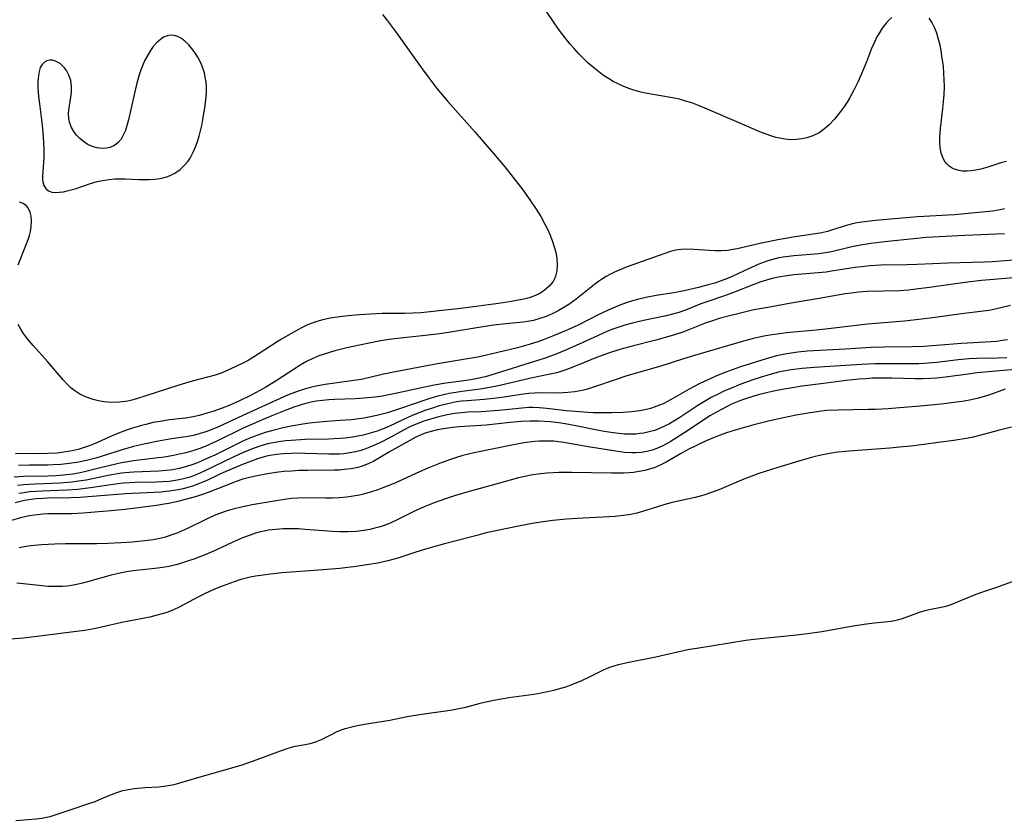
# Model space of a CAD drawing. Units: inches. Extents: x 2112130 to 2117672, y 239545 to 245025.
# Drawn here: x 2114823 to 2114944, y 242642 to 242741 of the extents above; entities that cross this region are included whole.
import ezdxf

# ---------------------------------------------------------------- set-up
doc = ezdxf.new("R2010")
doc.units = ezdxf.units.IN
doc.header["$MEASUREMENT"] = 0
doc.layers.add('c_34_T12S_R20E', color=2, linetype='Continuous')

msp = doc.modelspace()

# ---------------------------------------------------------------- linework, layer by layer
at = {"layer": 'c_34_T12S_R20E'}
for points in [[(2114930.46, 242740.83, 808), (2114930.09, 242740.5, 808), (2114929.75, 242740.13, 808), (2114929.27, 242739.51, 808), (2114928.84, 242738.82, 808), (2114928.61, 242738.42, 808), (2114928.31, 242737.79, 808), (2114927.96, 242736.99, 808), (2114927.33, 242735.35, 808), (2114926.73, 242733.89, 808), (2114926.27, 242732.85, 808), (2114925.99, 242732.26, 808), (2114925.74, 242731.77, 808), (2114925.25, 242730.9, 808), (2114924.94, 242730.39, 808), (2114924.61, 242729.9, 808), (2114924, 242729.07, 808), (2114923.33, 242728.24, 808), (2114922.72, 242727.59, 808), (2114921.96, 242726.94, 808), (2114921.49, 242726.62, 808), (2114920.74, 242726.25, 808), (2114919.96, 242725.98, 808), (2114919.36, 242725.85, 808), (2114918.71, 242725.78, 808), (2114918.01, 242725.76, 808), (2114917.31, 242725.82, 808), (2114916.6, 242725.94, 808), (2114916.14, 242726.05, 808), (2114915.4, 242726.28, 808), (2114914.19, 242726.75, 808), (2114911.65, 242727.82, 808), (2114907.89, 242729.46, 808), (2114906.63, 242729.98, 808), (2114905.79, 242730.29, 808), (2114905.03, 242730.53, 808), (2114904.28, 242730.74, 808), (2114903.43, 242730.92, 808), (2114900.56, 242731.4, 808), (2114899.89, 242731.54, 808), (2114899.22, 242731.69, 808), (2114898.51, 242731.89, 808), (2114898.03, 242732.06, 808), (2114897.14, 242732.43, 808), (2114896.62, 242732.68, 808), (2114896.11, 242732.95, 808), (2114895.54, 242733.29, 808), (2114894.93, 242733.69, 808), (2114894.34, 242734.13, 808), (2114893.67, 242734.65, 808), (2114893.03, 242735.21, 808), (2114892.48, 242735.74, 808), (2114891.87, 242736.36, 808), (2114891.28, 242737, 808), (2114890.78, 242737.58, 808), (2114889.92, 242738.67, 808), (2114889.38, 242739.39, 808), (2114888.65, 242740.41, 808), (2114887.42, 242742.21, 808)], [(2114867.66, 242741.18, 808), (2114868.29, 242740.41, 808), (2114869.29, 242739.09, 808), (2114872.55, 242734.5, 808), (2114873.37, 242733.37, 808), (2114874.36, 242732.09, 808), (2114875.73, 242730.47, 808), (2114879.04, 242726.73, 808), (2114881.37, 242724.05, 808), (2114882.75, 242722.4, 808), (2114883.78, 242721.1, 808), (2114884.95, 242719.56, 808), (2114885.92, 242718.24, 808), (2114886.63, 242717.2, 808), (2114887.18, 242716.29, 808), (2114887.73, 242715.27, 808), (2114888.04, 242714.64, 808), (2114888.32, 242714, 808), (2114888.63, 242713.2, 808), (2114888.84, 242712.54, 808), (2114889.02, 242711.88, 808), (2114889.16, 242711.13, 808), (2114889.22, 242710.29, 808), (2114889.17, 242709.59, 808), (2114889.01, 242708.94, 808), (2114888.87, 242708.61, 808), (2114888.69, 242708.28, 808), (2114888.21, 242707.7, 808), (2114887.9, 242707.41, 808), (2114887.56, 242707.15, 808), (2114886.97, 242706.78, 808), (2114886.32, 242706.47, 808), (2114885.76, 242706.27, 808), (2114885.1, 242706.1, 808), (2114884.41, 242705.96, 808), (2114883.57, 242705.82, 808), (2114881.97, 242705.58, 808), (2114877.64, 242705.01, 808), (2114873.93, 242704.58, 808), (2114872.4, 242704.43, 808), (2114871.43, 242704.38, 808), (2114870.42, 242704.35, 808), (2114868.41, 242704.35, 808), (2114867.63, 242704.33, 808), (2114866.2, 242704.27, 808), (2114864.84, 242704.18, 808), (2114863.44, 242704.06, 808), (2114862.43, 242703.94, 808), (2114861.23, 242703.75, 808), (2114860.17, 242703.52, 808), (2114859.57, 242703.34, 808), (2114859, 242703.15, 808), (2114858.43, 242702.92, 808), (2114857.7, 242702.57, 808), (2114856.59, 242701.97, 808), (2114855.22, 242701.17, 808), (2114854.68, 242700.84, 808), (2114852.35, 242699.32, 808), (2114851.1, 242698.56, 808), (2114850.29, 242698.13, 808), (2114849.69, 242697.83, 808), (2114848.43, 242697.26, 808), (2114847.78, 242697, 808), (2114847.03, 242696.74, 808), (2114846.25, 242696.52, 808), (2114844.22, 242696, 808), (2114842.58, 242695.52, 808), (2114838.39, 242694.14, 808), (2114837.59, 242693.89, 808), (2114836.93, 242693.7, 808), (2114836.26, 242693.55, 808), (2114835.26, 242693.41, 808), (2114834.21, 242693.38, 808), (2114833.3, 242693.46, 808), (2114832.67, 242693.57, 808), (2114832.01, 242693.73, 808), (2114831.17, 242694.01, 808), (2114830.38, 242694.38, 808), (2114829.73, 242694.8, 808), (2114829.27, 242695.18, 808), (2114828.83, 242695.59, 808), (2114828.29, 242696.16, 808), (2114826.37, 242698.43, 808), (2114824.6, 242700.38, 808), (2114824.1, 242700.97, 808), (2114823.62, 242701.57, 808), (2114823.33, 242702, 808), (2114823.07, 242702.42, 808), (2114822.77, 242703, 808)], [(2114944.58, 242723.08, 808), (2114943.88, 242722.9, 808), (2114943.27, 242722.72, 808), (2114942.28, 242722.39, 808), (2114941.42, 242722.13, 808), (2114940.83, 242722, 808), (2114940.24, 242721.91, 808), (2114939.7, 242721.88, 808), (2114939.18, 242721.9, 808), (2114938.75, 242721.96, 808), (2114938.32, 242722.08, 808), (2114937.91, 242722.25, 808), (2114937.52, 242722.51, 808), (2114937.17, 242722.85, 808), (2114936.93, 242723.18, 808), (2114936.74, 242723.56, 808), (2114936.56, 242724.1, 808), (2114936.42, 242724.8, 808), (2114936.37, 242725.43, 808), (2114936.37, 242726.09, 808), (2114936.44, 242727.13, 808), (2114936.74, 242729.6, 808), (2114936.83, 242730.44, 808), (2114936.9, 242731.29, 808), (2114936.94, 242732.3, 808), (2114936.93, 242733.13, 808), (2114936.88, 242733.97, 808), (2114936.81, 242734.8, 808), (2114936.64, 242736.07, 808), (2114936.53, 242736.74, 808), (2114936.4, 242737.4, 808), (2114936.19, 242738.26, 808), (2114936, 242738.88, 808), (2114935.72, 242739.59, 808), (2114935.39, 242740.25, 808), (2114935.06, 242740.73, 808)], [(2114822.75, 242710.35, 808), (2114823.72, 242712.73, 808), (2114823.99, 242713.45, 808), (2114824.14, 242713.95, 808), (2114824.26, 242714.44, 808), (2114824.36, 242715.06, 808), (2114824.4, 242715.77, 808), (2114824.36, 242716.32, 808), (2114824.24, 242716.81, 808), (2114824.05, 242717.26, 808), (2114823.77, 242717.62, 808), (2114823.39, 242717.89, 808), (2114822.93, 242718.07, 808)], [(2114944.35, 242717.23, 806), (2114943.81, 242717.11, 806), (2114942.87, 242716.96, 806), (2114938.2, 242716.5, 806), (2114937.39, 242716.44, 806), (2114934.41, 242716.3, 806), (2114933.64, 242716.25, 806), (2114928.46, 242715.8, 806), (2114926.76, 242715.61, 806), (2114926.18, 242715.51, 806), (2114925.61, 242715.39, 806), (2114925.01, 242715.23, 806), (2114923.01, 242714.59, 806), (2114922.53, 242714.45, 806), (2114921.82, 242714.28, 806), (2114921.04, 242714.15, 806), (2114918.55, 242713.79, 806), (2114916.42, 242713.42, 806), (2114914.4, 242713.02, 806), (2114911.39, 242712.32, 806), (2114910.62, 242712.17, 806), (2114910.27, 242712.12, 806), (2114909.43, 242712.06, 806), (2114908.71, 242712.06, 806), (2114908, 242712.09, 806), (2114906.1, 242712.24, 806), (2114905.17, 242712.27, 806), (2114904.49, 242712.23, 806), (2114903.84, 242712.13, 806), (2114903.19, 242711.97, 806), (2114902.34, 242711.7, 806), (2114897.85, 242710.07, 806), (2114896.85, 242709.68, 806), (2114896.27, 242709.43, 806), (2114895.69, 242709.15, 806), (2114895.23, 242708.89, 806), (2114894.79, 242708.62, 806), (2114894.3, 242708.28, 806), (2114893.82, 242707.92, 806), (2114891.53, 242706.09, 806), (2114890.65, 242705.46, 806), (2114890.22, 242705.18, 806), (2114889.32, 242704.66, 806), (2114888.6, 242704.3, 806), (2114887.83, 242703.97, 806), (2114887.07, 242703.7, 806), (2114886.3, 242703.49, 806), (2114885.55, 242703.35, 806), (2114885.01, 242703.28, 806), (2114882.86, 242703.08, 806), (2114881.36, 242702.9, 806), (2114879.79, 242702.67, 806), (2114875.79, 242702.01, 806), (2114874.4, 242701.8, 806), (2114872.95, 242701.62, 806), (2114869.91, 242701.31, 806), (2114868.44, 242701.12, 806), (2114867.21, 242700.91, 806), (2114864.83, 242700.43, 806), (2114863.29, 242700.09, 806), (2114861.8, 242699.72, 806), (2114861.14, 242699.54, 806), (2114860.48, 242699.33, 806), (2114859.84, 242699.1, 806), (2114859.1, 242698.79, 806), (2114858.31, 242698.4, 806), (2114857.53, 242697.96, 806), (2114857.02, 242697.65, 806), (2114854.57, 242696.03, 806), (2114853.3, 242695.26, 806), (2114852.65, 242694.9, 806), (2114851.4, 242694.23, 806), (2114850.06, 242693.58, 806), (2114848.75, 242693.01, 806), (2114847.92, 242692.68, 806), (2114846.77, 242692.27, 806), (2114846.16, 242692.08, 806), (2114845.05, 242691.76, 806), (2114844.32, 242691.6, 806), (2114843.39, 242691.45, 806), (2114841.41, 242691.21, 806), (2114840.28, 242691.04, 806), (2114839.41, 242690.88, 806), (2114838.48, 242690.67, 806), (2114837.84, 242690.5, 806), (2114836.98, 242690.25, 806), (2114836.13, 242689.96, 806), (2114835.12, 242689.58, 806), (2114834.33, 242689.26, 806), (2114832.24, 242688.33, 806), (2114831.64, 242688.08, 806), (2114830.9, 242687.82, 806), (2114830.15, 242687.59, 806), (2114829.41, 242687.41, 806), (2114828.39, 242687.23, 806), (2114827.56, 242687.14, 806), (2114826.41, 242687.06, 806), (2114825.33, 242687.05, 806), (2114822.43, 242687.09, 806)], [(2114944.35, 242714.15, 804), (2114939.45, 242713.97, 804), (2114936.29, 242713.8, 804), (2114934.75, 242713.7, 804), (2114933.11, 242713.55, 804), (2114929.97, 242713.22, 804), (2114927.88, 242712.97, 804), (2114926.61, 242712.78, 804), (2114925.53, 242712.56, 804), (2114923.01, 242711.95, 804), (2114922.27, 242711.81, 804), (2114921.44, 242711.7, 804), (2114918.36, 242711.45, 804), (2114917.71, 242711.38, 804), (2114917.05, 242711.29, 804), (2114916.51, 242711.18, 804), (2114915.63, 242710.96, 804), (2114915.17, 242710.81, 804), (2114914.05, 242710.4, 804), (2114912.79, 242709.85, 804), (2114910.85, 242708.93, 804), (2114910.22, 242708.65, 804), (2114909.41, 242708.35, 804), (2114908.62, 242708.09, 804), (2114907.81, 242707.85, 804), (2114906.64, 242707.55, 804), (2114904.84, 242707.12, 804), (2114903.6, 242706.88, 804), (2114901.42, 242706.54, 804), (2114900.12, 242706.29, 804), (2114899.09, 242706.05, 804), (2114898.5, 242705.89, 804), (2114897.72, 242705.64, 804), (2114896.93, 242705.36, 804), (2114895.51, 242704.76, 804), (2114894.34, 242704.21, 804), (2114891.78, 242702.9, 804), (2114890.31, 242702.23, 804), (2114888.83, 242701.61, 804), (2114887.58, 242701.12, 804), (2114886.96, 242700.89, 804), (2114885.76, 242700.52, 804), (2114884.31, 242700.12, 804), (2114881.87, 242699.51, 804), (2114880.48, 242699.18, 804), (2114879.44, 242698.97, 804), (2114877.9, 242698.7, 804), (2114874.45, 242698.14, 804), (2114869.03, 242697.12, 804), (2114867.63, 242696.81, 804), (2114866.12, 242696.44, 804), (2114865.05, 242696.22, 804), (2114863.56, 242695.98, 804), (2114860.61, 242695.57, 804), (2114859.48, 242695.37, 804), (2114858.81, 242695.22, 804), (2114858.17, 242695.04, 804), (2114857.53, 242694.85, 804), (2114856.5, 242694.48, 804), (2114855.97, 242694.27, 804), (2114854.61, 242693.67, 804), (2114850.46, 242691.77, 804), (2114847.46, 242690.38, 804), (2114846.54, 242690, 804), (2114845.9, 242689.77, 804), (2114844.79, 242689.43, 804), (2114844.32, 242689.31, 804), (2114843.7, 242689.18, 804), (2114843.08, 242689.08, 804), (2114841.42, 242688.83, 804), (2114840.04, 242688.59, 804), (2114838.45, 242688.28, 804), (2114836.96, 242687.93, 804), (2114835.56, 242687.55, 804), (2114832.98, 242686.69, 804), (2114832.32, 242686.49, 804), (2114831.17, 242686.21, 804), (2114829.99, 242685.97, 804), (2114829.36, 242685.87, 804), (2114828.7, 242685.79, 804), (2114828.03, 242685.73, 804), (2114827.09, 242685.67, 804), (2114826.42, 242685.65, 804), (2114824.16, 242685.63, 804), (2114822.78, 242685.59, 804)], [(2114945.47, 242710.93, 802), (2114943.89, 242710.78, 802), (2114942.86, 242710.71, 802), (2114941.89, 242710.66, 802), (2114937.41, 242710.53, 802), (2114933.52, 242710.37, 802), (2114932.32, 242710.34, 802), (2114929.12, 242710.28, 802), (2114927.74, 242710.2, 802), (2114927.09, 242710.14, 802), (2114925.93, 242709.99, 802), (2114923.03, 242709.54, 802), (2114922.35, 242709.45, 802), (2114920.87, 242709.3, 802), (2114918.39, 242709.09, 802), (2114917.51, 242708.99, 802), (2114916.5, 242708.83, 802), (2114915.7, 242708.65, 802), (2114915, 242708.45, 802), (2114914.3, 242708.23, 802), (2114913.46, 242707.93, 802), (2114910.95, 242706.91, 802), (2114909.82, 242706.51, 802), (2114907.54, 242705.75, 802), (2114906.91, 242705.52, 802), (2114905.02, 242704.75, 802), (2114904.21, 242704.47, 802), (2114903.6, 242704.29, 802), (2114902.64, 242704.05, 802), (2114899.83, 242703.46, 802), (2114898.48, 242703.15, 802), (2114897.53, 242702.89, 802), (2114896.79, 242702.66, 802), (2114896.06, 242702.4, 802), (2114895.31, 242702.1, 802), (2114894.18, 242701.59, 802), (2114892.36, 242700.75, 802), (2114890.45, 242699.9, 802), (2114889.35, 242699.44, 802), (2114888.4, 242699.08, 802), (2114887.74, 242698.84, 802), (2114886.41, 242698.4, 802), (2114881.7, 242696.93, 802), (2114880.35, 242696.54, 802), (2114879.4, 242696.32, 802), (2114878.54, 242696.15, 802), (2114877.4, 242695.98, 802), (2114875.49, 242695.73, 802), (2114874.05, 242695.5, 802), (2114872.3, 242695.15, 802), (2114869.07, 242694.43, 802), (2114867.63, 242694.16, 802), (2114866.77, 242694.03, 802), (2114865.38, 242693.89, 802), (2114864.32, 242693.82, 802), (2114861.81, 242693.73, 802), (2114861.04, 242693.68, 802), (2114860.26, 242693.62, 802), (2114859.49, 242693.51, 802), (2114858.86, 242693.39, 802), (2114858.07, 242693.19, 802), (2114857.29, 242692.95, 802), (2114856.73, 242692.77, 802), (2114855.66, 242692.37, 802), (2114854.03, 242691.72, 802), (2114852.48, 242691.08, 802), (2114851.64, 242690.71, 802), (2114850.5, 242690.19, 802), (2114847.34, 242688.64, 802), (2114846.43, 242688.22, 802), (2114845.8, 242687.96, 802), (2114845.16, 242687.71, 802), (2114844.3, 242687.41, 802), (2114843.42, 242687.16, 802), (2114842.66, 242686.98, 802), (2114841.89, 242686.82, 802), (2114840.8, 242686.64, 802), (2114840, 242686.53, 802), (2114836.99, 242686.17, 802), (2114836.27, 242686.07, 802), (2114835.51, 242685.93, 802), (2114834.78, 242685.78, 802), (2114832.38, 242685.17, 802), (2114830.93, 242684.82, 802), (2114830.21, 242684.67, 802), (2114829.49, 242684.55, 802), (2114828.35, 242684.41, 802), (2114827.39, 242684.34, 802), (2114826.41, 242684.3, 802), (2114823.43, 242684.24, 802), (2114822.25, 242684.16, 802)], [(2114947.89, 242708.94, 800), (2114941.5, 242708.4, 800), (2114940.15, 242708.26, 800), (2114938.58, 242708.05, 800), (2114935.12, 242707.53, 800), (2114933.42, 242707.32, 800), (2114932.52, 242707.23, 800), (2114931.4, 242707.15, 800), (2114927.42, 242707.03, 800), (2114926.36, 242706.96, 800), (2114925.47, 242706.86, 800), (2114924.69, 242706.75, 800), (2114921.5, 242706.17, 800), (2114918.03, 242705.6, 800), (2114915.16, 242705.09, 800), (2114913.43, 242704.77, 800), (2114912.15, 242704.48, 800), (2114911.29, 242704.27, 800), (2114910.44, 242704.06, 800), (2114909.16, 242703.7, 800), (2114908.22, 242703.41, 800), (2114907.58, 242703.18, 800), (2114904.71, 242702.05, 800), (2114903.54, 242701.66, 800), (2114901.38, 242701.05, 800), (2114898.43, 242700.29, 800), (2114896.91, 242699.88, 800), (2114895.53, 242699.46, 800), (2114894.07, 242698.93, 800), (2114891.76, 242697.96, 800), (2114890.62, 242697.5, 800), (2114890.15, 242697.34, 800), (2114889.3, 242697.07, 800), (2114888.97, 242696.99, 800), (2114888.34, 242696.85, 800), (2114885.95, 242696.37, 800), (2114882.12, 242695.45, 800), (2114880.92, 242695.2, 800), (2114879.73, 242695.01, 800), (2114877.43, 242694.71, 800), (2114876.72, 242694.6, 800), (2114875.9, 242694.46, 800), (2114875.2, 242694.32, 800), (2114874.5, 242694.15, 800), (2114873.52, 242693.87, 800), (2114872.87, 242693.66, 800), (2114869.88, 242692.63, 800), (2114868.29, 242692.11, 800), (2114867.63, 242691.92, 800), (2114866.97, 242691.76, 800), (2114865.97, 242691.54, 800), (2114865.35, 242691.43, 800), (2114863.83, 242691.24, 800), (2114862.41, 242691.13, 800), (2114860.37, 242690.99, 800), (2114859.45, 242690.9, 800), (2114858.69, 242690.81, 800), (2114857.84, 242690.69, 800), (2114856.42, 242690.45, 800), (2114855.41, 242690.24, 800), (2114854.17, 242689.93, 800), (2114853.19, 242689.65, 800), (2114852.29, 242689.35, 800), (2114851.41, 242689.02, 800), (2114850.52, 242688.63, 800), (2114849.96, 242688.37, 800), (2114846.99, 242686.89, 800), (2114846.22, 242686.53, 800), (2114844.86, 242685.94, 800), (2114844.27, 242685.72, 800), (2114843.38, 242685.43, 800), (2114842.6, 242685.23, 800), (2114841.81, 242685.07, 800), (2114841.01, 242684.97, 800), (2114840.1, 242684.9, 800), (2114837.01, 242684.79, 800), (2114836.44, 242684.75, 800), (2114835.49, 242684.64, 800), (2114834.76, 242684.53, 800), (2114833.87, 242684.36, 800), (2114832.11, 242683.99, 800), (2114831.14, 242683.8, 800), (2114830.18, 242683.65, 800), (2114829.37, 242683.55, 800), (2114827.89, 242683.43, 800), (2114824.86, 242683.31, 800), (2114824.09, 242683.27, 800), (2114823.45, 242683.21, 800), (2114822.68, 242683.13, 800)], [(2114945.09, 242705.34, 798), (2114943.21, 242704.85, 798), (2114942.45, 242704.71, 798), (2114941.72, 242704.61, 798), (2114939.04, 242704.28, 798), (2114935.78, 242703.83, 798), (2114933.79, 242703.58, 798), (2114932.03, 242703.4, 798), (2114928.97, 242703.16, 798), (2114927.46, 242703.02, 798), (2114922.27, 242702.4, 798), (2114921.14, 242702.28, 798), (2114917.49, 242701.95, 798), (2114916.6, 242701.85, 798), (2114915.43, 242701.68, 798), (2114914.69, 242701.55, 798), (2114913.42, 242701.26, 798), (2114912.19, 242700.93, 798), (2114906.54, 242699.29, 798), (2114904.76, 242698.75, 798), (2114901.99, 242697.86, 798), (2114897.79, 242696.64, 798), (2114896.46, 242696.21, 798), (2114893.55, 242695.2, 798), (2114892.93, 242695.01, 798), (2114892.3, 242694.85, 798), (2114891.38, 242694.67, 798), (2114890.5, 242694.58, 798), (2114889.96, 242694.54, 798), (2114889.43, 242694.52, 798), (2114887.14, 242694.54, 798), (2114886.42, 242694.51, 798), (2114885.69, 242694.46, 798), (2114884.78, 242694.35, 798), (2114882.68, 242694.03, 798), (2114881.34, 242693.85, 798), (2114880.19, 242693.73, 798), (2114878.1, 242693.59, 798), (2114877.43, 242693.52, 798), (2114876.81, 242693.43, 798), (2114876.09, 242693.3, 798), (2114875.37, 242693.13, 798), (2114874.66, 242692.94, 798), (2114873.7, 242692.64, 798), (2114873.03, 242692.41, 798), (2114871.53, 242691.84, 798), (2114870.88, 242691.56, 798), (2114868.55, 242690.45, 798), (2114867.88, 242690.17, 798), (2114867.01, 242689.85, 798), (2114866.13, 242689.57, 798), (2114865.29, 242689.34, 798), (2114864.64, 242689.2, 798), (2114863.98, 242689.09, 798), (2114863.06, 242688.97, 798), (2114862.38, 242688.91, 798), (2114861, 242688.85, 798), (2114858.15, 242688.79, 798), (2114856.43, 242688.69, 798), (2114855.76, 242688.63, 798), (2114854.87, 242688.51, 798), (2114854.19, 242688.4, 798), (2114853.51, 242688.25, 798), (2114852.96, 242688.1, 798), (2114852.41, 242687.94, 798), (2114851.63, 242687.66, 798), (2114850.48, 242687.2, 798), (2114849.25, 242686.63, 798), (2114845.6, 242684.86, 798), (2114844.49, 242684.38, 798), (2114843.78, 242684.13, 798), (2114842.97, 242683.91, 798), (2114842.14, 242683.74, 798), (2114841.36, 242683.63, 798), (2114840.53, 242683.57, 798), (2114839.77, 242683.53, 798), (2114837.18, 242683.49, 798), (2114835.76, 242683.42, 798), (2114835.05, 242683.34, 798), (2114831.69, 242682.85, 798), (2114830.08, 242682.65, 798), (2114828.79, 242682.55, 798), (2114825.71, 242682.44, 798), (2114824.17, 242682.34, 798), (2114823.48, 242682.25, 798), (2114822.86, 242682.16, 798)], [(2114944.72, 242701.11, 796), (2114944.05, 242700.99, 796), (2114943.38, 242700.9, 796), (2114942.69, 242700.84, 796), (2114939.04, 242700.63, 796), (2114934.92, 242700.29, 796), (2114934.4, 242700.26, 796), (2114932.95, 242700.21, 796), (2114929.55, 242700.19, 796), (2114927.89, 242700.14, 796), (2114924.74, 242699.94, 796), (2114920.03, 242699.68, 796), (2114918.86, 242699.57, 796), (2114917.52, 242699.38, 796), (2114916.86, 242699.26, 796), (2114916.23, 242699.11, 796), (2114914.97, 242698.76, 796), (2114911.81, 242697.75, 796), (2114909.98, 242697.11, 796), (2114908.83, 242696.65, 796), (2114908.15, 242696.34, 796), (2114906.8, 242695.7, 796), (2114905.48, 242695, 796), (2114903.16, 242693.69, 796), (2114902.25, 242693.22, 796), (2114901.8, 242693.02, 796), (2114901.18, 242692.78, 796), (2114900.7, 242692.63, 796), (2114900.21, 242692.5, 796), (2114899.4, 242692.34, 796), (2114898.36, 242692.21, 796), (2114897.32, 242692.13, 796), (2114895.96, 242692.09, 796), (2114893.62, 242692.11, 796), (2114893.03, 242692.13, 796), (2114891.94, 242692.2, 796), (2114890.36, 242692.35, 796), (2114887.91, 242692.64, 796), (2114887.01, 242692.72, 796), (2114886.22, 242692.75, 796), (2114885.69, 242692.74, 796), (2114884.83, 242692.68, 796), (2114882.47, 242692.43, 796), (2114880.96, 242692.29, 796), (2114879.84, 242692.22, 796), (2114878.18, 242692.17, 796), (2114877.42, 242692.11, 796), (2114876.59, 242692.01, 796), (2114875.63, 242691.83, 796), (2114874.44, 242691.55, 796), (2114873.3, 242691.23, 796), (2114872.66, 242691.02, 796), (2114872.14, 242690.83, 796), (2114871.63, 242690.62, 796), (2114871.03, 242690.35, 796), (2114870.26, 242689.95, 796), (2114868.77, 242689.12, 796), (2114867.26, 242688.36, 796), (2114866.09, 242687.84, 796), (2114865.49, 242687.61, 796), (2114865.02, 242687.46, 796), (2114864.33, 242687.28, 796), (2114863.63, 242687.15, 796), (2114862.92, 242687.05, 796), (2114862.37, 242687.01, 796), (2114861.86, 242686.99, 796), (2114861.06, 242686.99, 796), (2114858.13, 242687.09, 796), (2114857.36, 242687.1, 796), (2114856.44, 242687.09, 796), (2114855.45, 242687.04, 796), (2114854.59, 242686.96, 796), (2114853.56, 242686.78, 796), (2114853.1, 242686.67, 796), (2114852.25, 242686.41, 796), (2114851.41, 242686.11, 796), (2114850.43, 242685.74, 796), (2114848.35, 242684.87, 796), (2114847.54, 242684.51, 796), (2114846, 242683.77, 796), (2114845.31, 242683.46, 796), (2114844.78, 242683.25, 796), (2114844.25, 242683.06, 796), (2114843.67, 242682.88, 796), (2114843.08, 242682.73, 796), (2114842.48, 242682.6, 796), (2114841.37, 242682.42, 796), (2114840.35, 242682.32, 796), (2114835.97, 242682.1, 796), (2114830.36, 242681.67, 796), (2114829.23, 242681.62, 796), (2114826.43, 242681.57, 796), (2114825.84, 242681.54, 796), (2114824.96, 242681.48, 796), (2114824.09, 242681.37, 796), (2114823.53, 242681.28, 796), (2114823.03, 242681.18, 796), (2114822.38, 242681.01, 796)], [(2114944.62, 242698.87, 794), (2114943.44, 242698.82, 794), (2114940.92, 242698.8, 794), (2114939.94, 242698.75, 794), (2114938.62, 242698.62, 794), (2114936.01, 242698.3, 794), (2114934.39, 242698.17, 794), (2114933.8, 242698.14, 794), (2114932.56, 242698.12, 794), (2114929.87, 242698.14, 794), (2114928.41, 242698.13, 794), (2114927.45, 242698.09, 794), (2114925.4, 242697.98, 794), (2114920.88, 242697.68, 794), (2114919.42, 242697.56, 794), (2114918.06, 242697.39, 794), (2114917.12, 242697.23, 794), (2114916.47, 242697.09, 794), (2114915.59, 242696.86, 794), (2114914.21, 242696.45, 794), (2114913.31, 242696.14, 794), (2114911.86, 242695.63, 794), (2114910.47, 242695.07, 794), (2114909.75, 242694.75, 794), (2114909.05, 242694.41, 794), (2114908.2, 242693.97, 794), (2114907.55, 242693.6, 794), (2114906.55, 242692.98, 794), (2114904.32, 242691.51, 794), (2114903.58, 242691.05, 794), (2114903.06, 242690.75, 794), (2114902.52, 242690.47, 794), (2114901.72, 242690.11, 794), (2114901.21, 242689.93, 794), (2114900.38, 242689.7, 794), (2114899.88, 242689.6, 794), (2114899.38, 242689.53, 794), (2114898.89, 242689.48, 794), (2114898.4, 242689.46, 794), (2114897.52, 242689.48, 794), (2114896.82, 242689.53, 794), (2114896.11, 242689.61, 794), (2114894.98, 242689.79, 794), (2114894.15, 242689.94, 794), (2114891.52, 242690.48, 794), (2114890.18, 242690.73, 794), (2114889.4, 242690.85, 794), (2114888.33, 242690.97, 794), (2114886.95, 242691.06, 794), (2114885.89, 242691.06, 794), (2114884.82, 242691.01, 794), (2114883.39, 242690.88, 794), (2114880.46, 242690.59, 794), (2114877.13, 242690.37, 794), (2114876.29, 242690.28, 794), (2114875.45, 242690.17, 794), (2114874.44, 242689.99, 794), (2114873.51, 242689.76, 794), (2114872.82, 242689.53, 794), (2114872.15, 242689.26, 794), (2114871.78, 242689.09, 794), (2114871.05, 242688.7, 794), (2114868.53, 242687.27, 794), (2114867.31, 242686.54, 794), (2114866.61, 242686.14, 794), (2114865.89, 242685.79, 794), (2114865.15, 242685.51, 794), (2114864.61, 242685.36, 794), (2114863.8, 242685.19, 794), (2114862.96, 242685.09, 794), (2114862.37, 242685.04, 794), (2114861.7, 242685.01, 794), (2114858.42, 242685, 794), (2114857.36, 242684.97, 794), (2114856.44, 242684.92, 794), (2114855.55, 242684.85, 794), (2114854.85, 242684.78, 794), (2114853.48, 242684.58, 794), (2114852.22, 242684.34, 794), (2114851.43, 242684.16, 794), (2114850.47, 242683.9, 794), (2114849.64, 242683.62, 794), (2114849.02, 242683.4, 794), (2114846.37, 242682.35, 794), (2114845.61, 242682.08, 794), (2114844.85, 242681.82, 794), (2114844.12, 242681.6, 794), (2114843.36, 242681.39, 794), (2114842.59, 242681.2, 794), (2114841.34, 242680.92, 794), (2114840.75, 242680.82, 794), (2114839.81, 242680.68, 794), (2114835.9, 242680.18, 794), (2114834.24, 242680.01, 794), (2114831.73, 242679.79, 794), (2114830.79, 242679.71, 794), (2114829.42, 242679.65, 794), (2114826.42, 242679.63, 794), (2114825.82, 242679.6, 794), (2114824.76, 242679.49, 794), (2114824.16, 242679.39, 794), (2114823.58, 242679.27, 794), (2114823.06, 242679.13, 794), (2114820.83, 242678.49, 794)], [(2114947.07, 242697.56, 792), (2114940.96, 242697.01, 792), (2114939.58, 242696.83, 792), (2114937.37, 242696.51, 792), (2114936.01, 242696.37, 792), (2114935.28, 242696.32, 792), (2114934.25, 242696.29, 792), (2114933.34, 242696.29, 792), (2114930.41, 242696.36, 792), (2114928.81, 242696.37, 792), (2114928.04, 242696.35, 792), (2114927.2, 242696.3, 792), (2114926.37, 242696.24, 792), (2114924.84, 242696.07, 792), (2114922.37, 242695.73, 792), (2114919.4, 242695.36, 792), (2114917.98, 242695.14, 792), (2114916.95, 242694.96, 792), (2114915.72, 242694.72, 792), (2114915.02, 242694.56, 792), (2114914.14, 242694.35, 792), (2114913.46, 242694.16, 792), (2114912.56, 242693.87, 792), (2114911.94, 242693.65, 792), (2114911.32, 242693.4, 792), (2114910.71, 242693.14, 792), (2114910.25, 242692.92, 792), (2114909.39, 242692.48, 792), (2114908.04, 242691.71, 792), (2114907.11, 242691.12, 792), (2114904.95, 242689.65, 792), (2114904.37, 242689.28, 792), (2114903.12, 242688.52, 792), (2114902.31, 242688.08, 792), (2114901.49, 242687.7, 792), (2114900.91, 242687.5, 792), (2114900.25, 242687.33, 792), (2114899.57, 242687.22, 792), (2114898.88, 242687.17, 792), (2114898.42, 242687.16, 792), (2114897.52, 242687.22, 792), (2114896.44, 242687.36, 792), (2114893.03, 242687.89, 792), (2114890.02, 242688.44, 792), (2114889.35, 242688.53, 792), (2114888.78, 242688.58, 792), (2114888.2, 242688.61, 792), (2114887.62, 242688.61, 792), (2114887.03, 242688.59, 792), (2114886.44, 242688.55, 792), (2114885.77, 242688.48, 792), (2114885.09, 242688.38, 792), (2114883.4, 242688.07, 792), (2114878.96, 242687.16, 792), (2114877.57, 242686.82, 792), (2114876.68, 242686.55, 792), (2114876.04, 242686.34, 792), (2114874.92, 242685.93, 792), (2114873.25, 242685.27, 792), (2114872.22, 242684.82, 792), (2114869.19, 242683.44, 792), (2114867.72, 242682.84, 792), (2114867.08, 242682.61, 792), (2114866.33, 242682.36, 792), (2114865.34, 242682.08, 792), (2114864.82, 242681.96, 792), (2114864.04, 242681.82, 792), (2114863.26, 242681.7, 792), (2114862.31, 242681.61, 792), (2114861.49, 242681.58, 792), (2114860.67, 242681.58, 792), (2114858.07, 242681.6, 792), (2114857.24, 242681.58, 792), (2114856.46, 242681.53, 792), (2114855.83, 242681.46, 792), (2114854.3, 242681.22, 792), (2114851.6, 242680.74, 792), (2114850.45, 242680.51, 792), (2114849.1, 242680.18, 792), (2114848.39, 242679.96, 792), (2114847.57, 242679.68, 792), (2114846.93, 242679.42, 792), (2114845.71, 242678.86, 792), (2114843.7, 242677.89, 792), (2114842.43, 242677.32, 792), (2114841.84, 242677.09, 792), (2114841.25, 242676.89, 792), (2114840.74, 242676.74, 792), (2114840.23, 242676.61, 792), (2114839.42, 242676.45, 792), (2114838.37, 242676.3, 792), (2114836.87, 242676.15, 792), (2114835.42, 242676.06, 792), (2114833.83, 242675.97, 792), (2114832.41, 242675.93, 792), (2114828.61, 242675.93, 792), (2114827.27, 242675.9, 792), (2114825.65, 242675.82, 792), (2114824.28, 242675.69, 792), (2114823.48, 242675.56, 792), (2114822.88, 242675.44, 792)], [(2114944.43, 242694.99, 790), (2114942.4, 242694.28, 790), (2114941.13, 242693.9, 790), (2114940.25, 242693.69, 790), (2114939.36, 242693.52, 790), (2114938.46, 242693.4, 790), (2114936.55, 242693.18, 790), (2114933.49, 242692.89, 790), (2114931.41, 242692.7, 790), (2114929.99, 242692.6, 790), (2114928.41, 242692.52, 790), (2114927.59, 242692.5, 790), (2114923.83, 242692.43, 790), (2114922.43, 242692.36, 790), (2114921.77, 242692.29, 790), (2114920.39, 242692.1, 790), (2114918.68, 242691.8, 790), (2114917.1, 242691.47, 790), (2114915.4, 242691.11, 790), (2114913.44, 242690.62, 790), (2114911.14, 242689.96, 790), (2114910.06, 242689.61, 790), (2114909.29, 242689.33, 790), (2114908.54, 242689.04, 790), (2114907.59, 242688.64, 790), (2114905.28, 242687.54, 790), (2114904.39, 242687.05, 790), (2114902.65, 242686.01, 790), (2114901.91, 242685.63, 790), (2114901.15, 242685.32, 790), (2114900.71, 242685.17, 790), (2114900.02, 242684.99, 790), (2114899.31, 242684.85, 790), (2114898.6, 242684.75, 790), (2114898.08, 242684.7, 790), (2114897.36, 242684.67, 790), (2114895.91, 242684.65, 790), (2114890.98, 242684.72, 790), (2114889.42, 242684.72, 790), (2114888.69, 242684.7, 790), (2114887.92, 242684.65, 790), (2114887.14, 242684.57, 790), (2114885.97, 242684.4, 790), (2114885.21, 242684.24, 790), (2114884.45, 242684.06, 790), (2114882.11, 242683.44, 790), (2114878.08, 242682.32, 790), (2114876.66, 242681.89, 790), (2114875.3, 242681.44, 790), (2114874.06, 242680.99, 790), (2114872.82, 242680.49, 790), (2114871.54, 242679.91, 790), (2114869.49, 242678.89, 790), (2114868.68, 242678.52, 790), (2114867.99, 242678.25, 790), (2114867.37, 242678.05, 790), (2114866.74, 242677.87, 790), (2114866.11, 242677.72, 790), (2114865.35, 242677.59, 790), (2114864.41, 242677.48, 790), (2114863.38, 242677.42, 790), (2114862.41, 242677.42, 790), (2114861.52, 242677.45, 790), (2114858.15, 242677.73, 790), (2114857.33, 242677.78, 790), (2114856.52, 242677.81, 790), (2114855.41, 242677.79, 790), (2114854.51, 242677.73, 790), (2114853.61, 242677.61, 790), (2114853.3, 242677.56, 790), (2114852.64, 242677.41, 790), (2114852, 242677.24, 790), (2114851.36, 242677.03, 790), (2114850.52, 242676.73, 790), (2114849.31, 242676.2, 790), (2114847.11, 242675.17, 790), (2114845.88, 242674.64, 790), (2114844.4, 242674.07, 790), (2114843.77, 242673.84, 790), (2114842.66, 242673.48, 790), (2114842.19, 242673.34, 790), (2114841.32, 242673.14, 790), (2114840.85, 242673.05, 790), (2114839.97, 242672.93, 790), (2114836.94, 242672.6, 790), (2114836.16, 242672.49, 790), (2114835.5, 242672.37, 790), (2114834.96, 242672.26, 790), (2114834.24, 242672.09, 790), (2114831.32, 242671.25, 790), (2114830.69, 242671.08, 790), (2114830.01, 242670.93, 790), (2114829.33, 242670.81, 790), (2114828.78, 242670.74, 790), (2114828.23, 242670.7, 790), (2114827.52, 242670.67, 790), (2114826.98, 242670.67, 790), (2114826.43, 242670.7, 790), (2114825.71, 242670.75, 790), (2114823.4, 242671, 790), (2114822.58, 242671.08, 790)], [(2114945.22, 242690.32, 788), (2114943.55, 242689.91, 788), (2114941.45, 242689.33, 788), (2114940.33, 242689.07, 788), (2114939.63, 242688.93, 788), (2114938.12, 242688.69, 788), (2114936.15, 242688.42, 788), (2114934.41, 242688.19, 788), (2114932.8, 242688, 788), (2114931.4, 242687.86, 788), (2114930.2, 242687.75, 788), (2114925.15, 242687.38, 788), (2114923.46, 242687.19, 788), (2114922.35, 242687.01, 788), (2114921.54, 242686.84, 788), (2114920.83, 242686.66, 788), (2114919.39, 242686.26, 788), (2114916.41, 242685.36, 788), (2114914.05, 242684.6, 788), (2114913.21, 242684.3, 788), (2114912.2, 242683.91, 788), (2114909.15, 242682.6, 788), (2114908.1, 242682.21, 788), (2114907.3, 242681.96, 788), (2114906.21, 242681.67, 788), (2114903.36, 242681.02, 788), (2114902.48, 242680.78, 788), (2114901.57, 242680.51, 788), (2114899.72, 242679.91, 788), (2114899.01, 242679.72, 788), (2114898.3, 242679.56, 788), (2114897.4, 242679.42, 788), (2114896.37, 242679.32, 788), (2114894.87, 242679.22, 788), (2114892.42, 242679.11, 788), (2114890.35, 242678.97, 788), (2114888.68, 242678.8, 788), (2114887.78, 242678.68, 788), (2114886.12, 242678.43, 788), (2114884.22, 242678.08, 788), (2114882.06, 242677.64, 788), (2114880.44, 242677.28, 788), (2114879.28, 242676.99, 788), (2114875.3, 242675.95, 788), (2114873.24, 242675.37, 788), (2114871.79, 242674.92, 788), (2114869.58, 242674.18, 788), (2114868.95, 242674, 788), (2114868.32, 242673.84, 788), (2114867.11, 242673.58, 788), (2114866, 242673.38, 788), (2114864.43, 242673.15, 788), (2114862.4, 242672.9, 788), (2114859.82, 242672.68, 788), (2114855.27, 242672.35, 788), (2114853.53, 242672.17, 788), (2114852.69, 242672.06, 788), (2114852.02, 242671.95, 788), (2114851.34, 242671.82, 788), (2114850.68, 242671.66, 788), (2114850.2, 242671.53, 788), (2114849.38, 242671.27, 788), (2114848.03, 242670.78, 788), (2114846.98, 242670.34, 788), (2114845.73, 242669.77, 788), (2114845, 242669.42, 788), (2114842.6, 242668.14, 788), (2114841.9, 242667.82, 788), (2114841.2, 242667.53, 788), (2114840.5, 242667.3, 788), (2114839.74, 242667.1, 788), (2114838.98, 242666.92, 788), (2114835.52, 242666.26, 788), (2114833.05, 242665.67, 788), (2114832.35, 242665.52, 788), (2114830.96, 242665.27, 788), (2114829.93, 242665.12, 788), (2114825.07, 242664.51, 788), (2114823.4, 242664.32, 788), (2114821.82, 242664.2, 788)], [(2114822.46, 242641.86, 788), (2114824.93, 242642.05, 788), (2114825.68, 242642.14, 788), (2114826.25, 242642.24, 788), (2114826.69, 242642.34, 788), (2114827.3, 242642.52, 788), (2114829.04, 242643.12, 788), (2114831.58, 242643.96, 788), (2114832.23, 242644.2, 788), (2114833.08, 242644.54, 788), (2114834.46, 242645.13, 788), (2114834.92, 242645.3, 788), (2114835.65, 242645.53, 788), (2114836.12, 242645.63, 788), (2114837.07, 242645.78, 788), (2114838.43, 242645.89, 788), (2114840.08, 242646, 788), (2114841.01, 242646.1, 788), (2114842, 242646.29, 788), (2114842.57, 242646.43, 788), (2114845.19, 242647.22, 788), (2114848.25, 242648.07, 788), (2114850.37, 242648.72, 788), (2114852.22, 242649.35, 788), (2114855.08, 242650.42, 788), (2114856.15, 242650.79, 788), (2114856.89, 242650.99, 788), (2114858.13, 242651.21, 788), (2114858.76, 242651.34, 788), (2114859.18, 242651.45, 788), (2114859.54, 242651.57, 788), (2114860.14, 242651.82, 788), (2114861.3, 242652.42, 788), (2114861.98, 242652.75, 788), (2114862.7, 242653.05, 788), (2114863.06, 242653.18, 788), (2114863.71, 242653.36, 788), (2114864.37, 242653.51, 788), (2114865.47, 242653.72, 788), (2114868.58, 242654.21, 788), (2114870.73, 242654.65, 788), (2114871.45, 242654.78, 788), (2114872.8, 242655, 788), (2114875.44, 242655.35, 788), (2114876.32, 242655.49, 788), (2114877.27, 242655.67, 788), (2114877.94, 242655.83, 788), (2114879.86, 242656.34, 788), (2114880.8, 242656.56, 788), (2114881.61, 242656.72, 788), (2114883.25, 242656.99, 788), (2114886.34, 242657.41, 788), (2114887.22, 242657.56, 788), (2114888, 242657.73, 788), (2114888.78, 242657.91, 788), (2114889.8, 242658.19, 788), (2114890.26, 242658.33, 788), (2114891.15, 242658.64, 788), (2114892.25, 242659.1, 788), (2114893.1, 242659.51, 788), (2114894.91, 242660.41, 788), (2114895.68, 242660.73, 788), (2114896.22, 242660.92, 788), (2114896.78, 242661.08, 788), (2114897.85, 242661.33, 788), (2114901.35, 242662.03, 788), (2114904.59, 242662.77, 788), (2114905.51, 242662.94, 788), (2114906.44, 242663.09, 788), (2114912.47, 242664.05, 788), (2114913.44, 242664.18, 788), (2114914.68, 242664.33, 788), (2114918.7, 242664.73, 788), (2114920.06, 242664.89, 788), (2114921.81, 242665.15, 788), (2114925.69, 242665.83, 788), (2114927.32, 242666.09, 788), (2114928.33, 242666.22, 788), (2114930.36, 242666.42, 788), (2114930.79, 242666.49, 788), (2114931.16, 242666.56, 788), (2114931.76, 242666.74, 788), (2114933.2, 242667.28, 788), (2114933.88, 242667.51, 788), (2114934.58, 242667.72, 788), (2114935.06, 242667.83, 788), (2114936.74, 242668.18, 788), (2114937.27, 242668.31, 788), (2114937.77, 242668.47, 788), (2114938.26, 242668.66, 788), (2114940.64, 242669.66, 788), (2114941.44, 242669.95, 788), (2114943.28, 242670.55, 788), (2114945.33, 242671.3, 788)]]:
    msp.add_polyline3d(points, dxfattribs=at)
msp.add_polyline3d([(2114842.71, 242722.08, 808), (2114843.24, 242722.57, 808), (2114843.71, 242723.13, 808), (2114843.95, 242723.49, 808), (2114844.38, 242724.29, 808), (2114844.67, 242724.96, 808), (2114844.91, 242725.67, 808), (2114845.06, 242726.19, 808), (2114845.38, 242727.53, 808), (2114845.53, 242728.26, 808), (2114845.81, 242729.92, 808), (2114845.9, 242730.73, 808), (2114845.96, 242731.51, 808), (2114845.96, 242732.28, 808), (2114845.92, 242732.88, 808), (2114845.83, 242733.47, 808), (2114845.72, 242734, 808), (2114845.54, 242734.59, 808), (2114845.32, 242735.16, 808), (2114844.92, 242735.94, 808), (2114844.63, 242736.4, 808), (2114844.31, 242736.83, 808), (2114843.78, 242737.44, 808), (2114843.3, 242737.9, 808), (2114842.88, 242738.22, 808), (2114842.45, 242738.47, 808), (2114842, 242738.62, 808), (2114841.55, 242738.66, 808), (2114841.11, 242738.58, 808), (2114840.68, 242738.39, 808), (2114840.29, 242738.13, 808), (2114839.91, 242737.79, 808), (2114839.42, 242737.23, 808), (2114839.08, 242736.77, 808), (2114838.77, 242736.28, 808), (2114838.37, 242735.55, 808), (2114838.15, 242735.07, 808), (2114837.83, 242734.23, 808), (2114837.67, 242733.74, 808), (2114837.38, 242732.71, 808), (2114837.08, 242731.49, 808), (2114836.34, 242728.19, 808), (2114836.12, 242727.35, 808), (2114835.97, 242726.91, 808), (2114835.8, 242726.49, 808), (2114835.44, 242725.84, 808), (2114835.07, 242725.4, 808), (2114834.63, 242725.06, 808), (2114834.06, 242724.81, 808), (2114833.63, 242724.71, 808), (2114833.19, 242724.68, 808), (2114832.46, 242724.76, 808), (2114831.86, 242724.93, 808), (2114831.28, 242725.2, 808), (2114830.8, 242725.52, 808), (2114830.36, 242725.89, 808), (2114829.96, 242726.31, 808), (2114829.62, 242726.78, 808), (2114829.33, 242727.27, 808), (2114829.12, 242727.79, 808), (2114829, 242728.36, 808), (2114828.96, 242728.93, 808), (2114828.99, 242729.39, 808), (2114829.27, 242731, 808), (2114829.34, 242731.6, 808), (2114829.35, 242732.3, 808), (2114829.24, 242733.04, 808), (2114829.02, 242733.7, 808), (2114828.7, 242734.29, 808), (2114828.48, 242734.61, 808), (2114827.92, 242735.15, 808), (2114827.37, 242735.46, 808), (2114827.01, 242735.56, 808), (2114826.65, 242735.57, 808), (2114826.31, 242735.49, 808), (2114826, 242735.32, 808), (2114825.71, 242735.03, 808), (2114825.48, 242734.64, 808), (2114825.33, 242734.18, 808), (2114825.25, 242733.66, 808), (2114825.2, 242732.88, 808), (2114825.2, 242732.25, 808), (2114825.28, 242731.05, 808), (2114825.37, 242730.2, 808), (2114825.68, 242727.88, 808), (2114825.77, 242727.11, 808), (2114825.85, 242726.16, 808), (2114825.9, 242725.32, 808), (2114825.93, 242724.61, 808), (2114825.92, 242723.55, 808), (2114825.78, 242721.84, 808), (2114825.76, 242721.3, 808), (2114825.77, 242720.91, 808), (2114825.81, 242720.55, 808), (2114825.94, 242720.1, 808), (2114826.15, 242719.74, 808), (2114826.48, 242719.47, 808), (2114826.91, 242719.31, 808), (2114827.36, 242719.26, 808), (2114827.86, 242719.28, 808), (2114828.34, 242719.34, 808), (2114828.81, 242719.44, 808), (2114829.77, 242719.71, 808), (2114831.67, 242720.35, 808), (2114832.51, 242720.59, 808), (2114833.17, 242720.74, 808), (2114833.99, 242720.86, 808), (2114834.68, 242720.93, 808), (2114835.37, 242720.95, 808), (2114835.94, 242720.94, 808), (2114837.68, 242720.86, 808), (2114838.89, 242720.85, 808), (2114839.59, 242720.89, 808), (2114840.27, 242720.98, 808), (2114840.92, 242721.14, 808), (2114841.2, 242721.23, 808), (2114841.64, 242721.41, 808), (2114842.06, 242721.63, 808)], close=True, dxfattribs=at)

doc.saveas('drawing.dxf')
